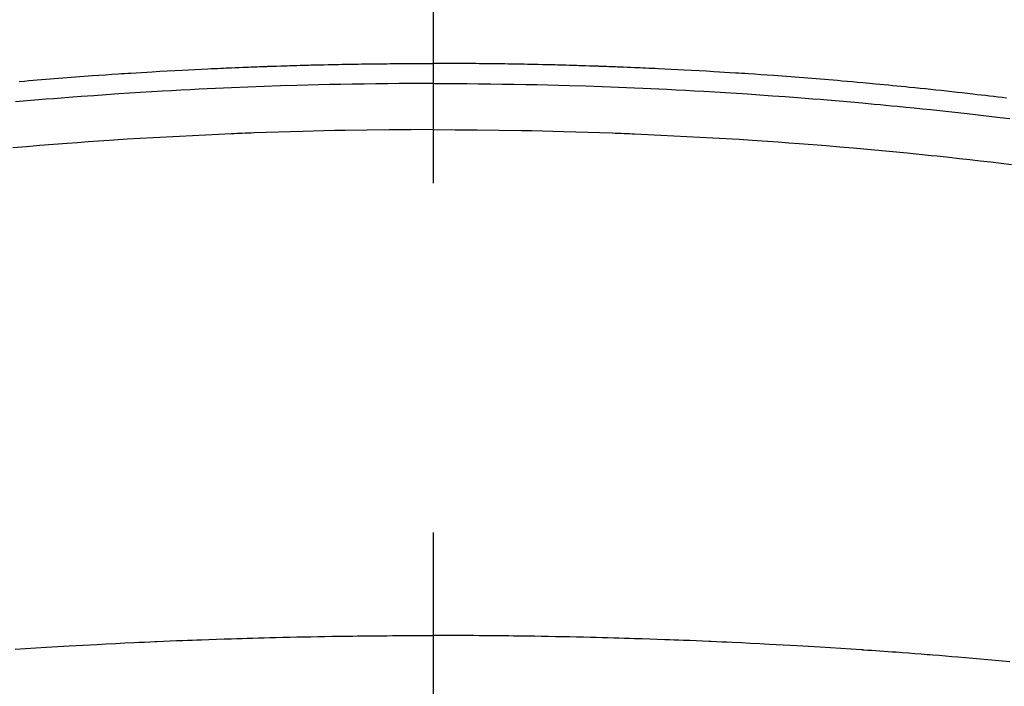
# Model space of a CAD drawing. Extents: x 55896 to 82369, y -13 to 8857.
# Drawn here: x 59165 to 59182, y 6680 to 6692 of the extents above; entities that cross this region are included whole.
import ezdxf

# ---------------------------------------------------------------- set-up
doc = ezdxf.new("R2010")
doc.units = 0
doc.header["$LTSCALE"] = 50
doc.header["$MEASUREMENT"] = 0
doc.linetypes.add('CENTER2', pattern=[1.125, 0.75, -0.125, 0.125, -0.125])
doc.layers.add('150-機器', color=8, linetype='CONTINUOUS')

# ---------------------------------------------------------------- blocks, each defined once
blk = doc.blocks.new('F402_H')
at = {"layer": '150-機器', "color": 161, "linetype": 'CENTER2'}
blk.add_line((0, 136.026), (0, -355.416), dxfattribs=at)
at = {"layer": '150-機器', "color": 13, "linetype": 'Continuous'}
for points in [[(-7.404, -249.653), (-7.309, -249.645), (-7.233, -249.638), (-7.157, -249.632), (-7.081, -249.626), (-7.005, -249.62), (-6.929, -249.613), (-6.853, -249.607), (-6.777, -249.601), (-6.701, -249.595), (-6.625, -249.589), (-6.549, -249.583), (-6.472, -249.577), (-6.396, -249.571), (-6.32, -249.565), (-6.244, -249.56), (-6.168, -249.554), (-6.092, -249.549), (-5.978, -249.541), (-5.863, -249.533), (-5.749, -249.525), (-5.634, -249.517), (-5.577, -249.513), (-5.52, -249.509), (-5.463, -249.506), (-5.406, -249.502), (-5.311, -249.496), (-5.215, -249.49), (-5.12, -249.485), (-5.024, -249.479), (-4.89, -249.471), (-4.757, -249.464), (-4.623, -249.456), (-4.489, -249.449), (-4.375, -249.443), (-4.26, -249.437), (-4.145, -249.432), (-4.03, -249.426), (-3.972, -249.423), (-3.914, -249.421), (-3.857, -249.418), (-3.799, -249.415), (-3.751, -249.413), (-3.702, -249.411), (-3.653, -249.409), (-3.605, -249.407), (-3.538, -249.404), (-3.472, -249.402), (-3.405, -249.399), (-3.339, -249.396), (-3.3, -249.395), (-3.261, -249.393), (-3.223, -249.392), (-3.184, -249.39), (-3.146, -249.389), (-3.107, -249.387), (-3.069, -249.386), (-3.03, -249.384), (-3.011, -249.384), (-2.992, -249.383), (-2.973, -249.383), (-2.954, -249.382), (-2.877, -249.38), (-2.8, -249.378), (-2.723, -249.375), (-2.646, -249.372), (-2.608, -249.371), (-2.57, -249.37), (-2.531, -249.369), (-2.493, -249.367), (-2.435, -249.366), (-2.378, -249.364), (-2.32, -249.362), (-2.262, -249.36), (-2.224, -249.359), (-2.186, -249.358), (-2.147, -249.357), (-2.109, -249.356), (-2.032, -249.355), (-1.956, -249.353), (-1.879, -249.351), (-1.803, -249.349), (-1.745, -249.348), (-1.687, -249.347), (-1.63, -249.346), (-1.572, -249.345), (-1.515, -249.344), (-1.457, -249.343), (-1.399, -249.342), (-1.342, -249.341), (-1.284, -249.34), (-1.227, -249.339), (-1.169, -249.338), (-1.111, -249.337), (-1.054, -249.337), (-0.996, -249.336), (-0.939, -249.336), (-0.881, -249.335), (-0.824, -249.335), (-0.766, -249.334), (-0.709, -249.334), (-0.652, -249.333), (-0.613, -249.333), (-0.575, -249.333), (-0.536, -249.333), (-0.498, -249.332), (-0.456, -249.332), (-0.413, -249.332), (-0.371, -249.332), (-0.328, -249.331), (-0.304, -249.331), (-0.279, -249.331), (-0.254, -249.331), (-0.229, -249.331), (-0.2, -249.331), (-0.172, -249.331), (-0.143, -249.331), (-0.114, -249.33), (-0.086, -249.33), (-0.057, -249.33), (-0.029, -249.33), (0, -249.33)], [(10.255, -249.951), (10.18, -249.942), (10.105, -249.933), (10.03, -249.924), (9.955, -249.915), (9.88, -249.906), (9.805, -249.897), (9.73, -249.889), (9.655, -249.88), (9.561, -249.869), (9.466, -249.859), (9.372, -249.848), (9.278, -249.838), (9.184, -249.828), (9.089, -249.817), (8.995, -249.807), (8.901, -249.797), (8.807, -249.787), (8.712, -249.778), (8.618, -249.768), (8.524, -249.758), (8.448, -249.751), (8.372, -249.743), (8.296, -249.736), (8.221, -249.728), (8.145, -249.721), (8.068, -249.714), (7.992, -249.707), (7.916, -249.699), (7.86, -249.694), (7.803, -249.689), (7.746, -249.684), (7.689, -249.679), (7.594, -249.67), (7.499, -249.661), (7.404, -249.653), (7.309, -249.645), (7.233, -249.638), (7.157, -249.632), (7.081, -249.626), (7.005, -249.62), (6.929, -249.613), (6.853, -249.607), (6.777, -249.601), (6.701, -249.595), (6.625, -249.589), (6.549, -249.583), (6.472, -249.577), (6.396, -249.571), (6.32, -249.565), (6.244, -249.56), (6.168, -249.554), (6.092, -249.549), (5.978, -249.541), (5.863, -249.533), (5.749, -249.525), (5.634, -249.517), (5.577, -249.513), (5.52, -249.509), (5.463, -249.506), (5.406, -249.502), (5.311, -249.496), (5.215, -249.49), (5.12, -249.485), (5.024, -249.479), (4.89, -249.471), (4.757, -249.464), (4.623, -249.456), (4.489, -249.449), (4.375, -249.443), (4.26, -249.437), (4.145, -249.432), (4.03, -249.426), (3.972, -249.423), (3.914, -249.421), (3.857, -249.418), (3.799, -249.415), (3.751, -249.413), (3.702, -249.411), (3.653, -249.409), (3.605, -249.407), (3.538, -249.404), (3.472, -249.402), (3.405, -249.399), (3.339, -249.396), (3.3, -249.395), (3.261, -249.393), (3.223, -249.392), (3.184, -249.39), (3.146, -249.389), (3.107, -249.387), (3.069, -249.386), (3.03, -249.384), (3.011, -249.384), (2.992, -249.383), (2.973, -249.383), (2.954, -249.382), (2.877, -249.38), (2.8, -249.378), (2.723, -249.375), (2.646, -249.372), (2.608, -249.371), (2.57, -249.37), (2.531, -249.369), (2.493, -249.367), (2.435, -249.366), (2.378, -249.364), (2.32, -249.362), (2.262, -249.36), (2.224, -249.359), (2.186, -249.358), (2.147, -249.357), (2.109, -249.356), (2.032, -249.355), (1.956, -249.353), (1.879, -249.351), (1.803, -249.349), (1.745, -249.348), (1.687, -249.347), (1.63, -249.346), (1.572, -249.345), (1.515, -249.344), (1.457, -249.343), (1.399, -249.342), (1.342, -249.341), (1.284, -249.34), (1.227, -249.339), (1.169, -249.338), (1.111, -249.337), (1.054, -249.337), (0.996, -249.336), (0.939, -249.336), (0.881, -249.335), (0.824, -249.335), (0.766, -249.334), (0.709, -249.334), (0.652, -249.333), (0.613, -249.333), (0.575, -249.333), (0.536, -249.333), (0.498, -249.332), (0.456, -249.332), (0.413, -249.332), (0.371, -249.332), (0.328, -249.331), (0.304, -249.331), (0.279, -249.331), (0.254, -249.331), (0.229, -249.331), (0.2, -249.331), (0.172, -249.331), (0.143, -249.331), (0.114, -249.33), (0.086, -249.33), (0.057, -249.33), (0.029, -249.33), (0, -249.33)], [(0, -249.69), (-0.203, -249.69), (-0.407, -249.691), (-0.61, -249.692), (-0.813, -249.693), (-1.024, -249.696), (-1.235, -249.699), (-1.446, -249.703), (-1.657, -249.706), (-1.853, -249.71), (-2.048, -249.715), (-2.244, -249.719), (-2.44, -249.724), (-2.731, -249.733), (-3.022, -249.743), (-3.314, -249.754), (-3.605, -249.766), (-3.749, -249.773), (-3.894, -249.779), (-4.039, -249.786), (-4.183, -249.793), (-4.348, -249.802), (-4.513, -249.81), (-4.678, -249.819), (-4.843, -249.828), (-5.037, -249.839), (-5.232, -249.851), (-5.427, -249.863), (-5.621, -249.876), (-5.846, -249.891), (-6.07, -249.907), (-6.295, -249.923), (-6.519, -249.94), (-6.653, -249.95), (-6.787, -249.961), (-6.922, -249.972), (-7.056, -249.983), (-7.264, -250), (-7.473, -250.019)], [(0, -249.69), (0.203, -249.69), (0.407, -249.691), (0.61, -249.692), (0.813, -249.693), (1.024, -249.696), (1.235, -249.699), (1.446, -249.703), (1.657, -249.706), (1.853, -249.71), (2.048, -249.715), (2.244, -249.719), (2.44, -249.724), (2.731, -249.733), (3.022, -249.743), (3.314, -249.754), (3.605, -249.766), (3.749, -249.773), (3.894, -249.779), (4.039, -249.786), (4.183, -249.793), (4.348, -249.802), (4.513, -249.81), (4.678, -249.819), (4.843, -249.828), (5.037, -249.839), (5.232, -249.851), (5.427, -249.863), (5.621, -249.876), (5.846, -249.891), (6.07, -249.907), (6.295, -249.923), (6.519, -249.94), (6.653, -249.95), (6.787, -249.961), (6.922, -249.972), (7.056, -249.983), (7.264, -250), (7.473, -250.019), (7.681, -250.037), (7.889, -250.057), (7.994, -250.066), (8.098, -250.076), (8.202, -250.086), (8.306, -250.096), (8.455, -250.111), (8.603, -250.126), (8.751, -250.141), (8.9, -250.156), (9.063, -250.174), (9.225, -250.191), (9.388, -250.21), (9.551, -250.228), (9.699, -250.245), (9.846, -250.262), (9.994, -250.279), (10.141, -250.297), (10.318, -250.318)], [(0, -250.515), (-0.394, -250.517), (-0.787, -250.52), (-1.181, -250.524), (-1.574, -250.529), (-1.764, -250.533), (-1.954, -250.537), (-2.143, -250.541), (-2.333, -250.546), (-2.55, -250.553), (-2.767, -250.559), (-2.984, -250.567), (-3.201, -250.574), (-3.255, -250.576), (-3.309, -250.578), (-3.363, -250.58), (-3.417, -250.582), (-3.464, -250.584), (-3.511, -250.586), (-3.558, -250.588), (-3.605, -250.59), (-4.072, -250.611), (-4.539, -250.635), (-5.005, -250.66), (-5.472, -250.688), (-5.553, -250.693), (-5.633, -250.698), (-5.714, -250.703), (-5.795, -250.709), (-5.984, -250.722), (-6.172, -250.735), (-6.361, -250.749), (-6.549, -250.763), (-6.791, -250.781), (-7.033, -250.801), (-7.275, -250.821), (-7.516, -250.841)], [(0, -250.515), (0.394, -250.517), (0.787, -250.52), (1.181, -250.524), (1.574, -250.529), (1.764, -250.533), (1.954, -250.537), (2.143, -250.541), (2.333, -250.546), (2.55, -250.553), (2.767, -250.559), (2.984, -250.567), (3.201, -250.574), (3.255, -250.576), (3.309, -250.578), (3.363, -250.58), (3.417, -250.582), (3.464, -250.584), (3.511, -250.586), (3.558, -250.588), (3.605, -250.59), (4.072, -250.611), (4.539, -250.635), (5.005, -250.66), (5.472, -250.688), (5.553, -250.693), (5.633, -250.698), (5.714, -250.703), (5.795, -250.709), (5.984, -250.722), (6.172, -250.735), (6.361, -250.749), (6.549, -250.763), (6.791, -250.781), (7.033, -250.801), (7.275, -250.821), (7.516, -250.841), (7.838, -250.87), (8.159, -250.9), (8.481, -250.932), (8.802, -250.964), (8.909, -250.975), (9.015, -250.986), (9.122, -250.998), (9.229, -251.009), (9.415, -251.029), (9.602, -251.05), (9.788, -251.071), (9.975, -251.093), (10.161, -251.115), (10.347, -251.137)], [(-7.478, -259.811), (-7.293, -259.798), (-7.107, -259.787), (-6.921, -259.776), (-6.818, -259.77), (-6.715, -259.764), (-6.611, -259.758), (-6.508, -259.752), (-6.384, -259.745), (-6.26, -259.738), (-6.136, -259.731), (-6.011, -259.724), (-5.846, -259.715), (-5.68, -259.707), (-5.515, -259.699), (-5.349, -259.691), (-5.256, -259.687), (-5.162, -259.683), (-5.069, -259.678), (-4.975, -259.674), (-4.965, -259.674), (-4.955, -259.673), (-4.945, -259.673), (-4.934, -259.672), (-4.82, -259.667), (-4.706, -259.662), (-4.592, -259.658), (-4.477, -259.654), (-4.394, -259.651), (-4.311, -259.648), (-4.228, -259.644), (-4.145, -259.641), (-4.01, -259.636), (-3.875, -259.632), (-3.74, -259.627), (-3.605, -259.623), (-3.511, -259.62), (-3.417, -259.617), (-3.324, -259.614), (-3.23, -259.611), (-3.126, -259.608), (-3.022, -259.605), (-2.918, -259.603), (-2.814, -259.6), (-2.689, -259.597), (-2.564, -259.594), (-2.439, -259.592), (-2.314, -259.589), (-2.189, -259.587), (-2.064, -259.584), (-1.939, -259.582), (-1.814, -259.58), (-1.72, -259.579), (-1.626, -259.578), (-1.532, -259.576), (-1.439, -259.575), (-1.355, -259.574), (-1.272, -259.573), (-1.189, -259.572), (-1.105, -259.571), (-1.011, -259.57), (-0.917, -259.57), (-0.823, -259.569), (-0.729, -259.568), (-0.636, -259.568), (-0.542, -259.567), (-0.448, -259.567), (-0.354, -259.566), (-0.266, -259.566), (-0.177, -259.566), (-0.089, -259.566), (0, -259.566)], [(10.317, -260.036), (10.185, -260.024), (10.052, -260.012), (9.92, -260), (9.787, -259.988), (9.654, -259.977), (9.521, -259.966), (9.388, -259.954), (9.276, -259.945), (9.163, -259.936), (9.05, -259.926), (8.938, -259.917), (8.886, -259.913), (8.835, -259.909), (8.784, -259.905), (8.732, -259.901), (8.619, -259.893), (8.506, -259.884), (8.393, -259.876), (8.28, -259.867), (8.209, -259.862), (8.137, -259.857), (8.065, -259.852), (7.993, -259.847), (7.921, -259.842), (7.849, -259.837), (7.777, -259.832), (7.705, -259.827), (7.695, -259.826), (7.684, -259.825), (7.674, -259.824), (7.664, -259.824), (7.478, -259.811), (7.293, -259.798), (7.107, -259.787), (6.921, -259.776), (6.818, -259.77), (6.715, -259.764), (6.611, -259.758), (6.508, -259.752), (6.384, -259.745), (6.26, -259.738), (6.136, -259.731), (6.011, -259.724), (5.846, -259.715), (5.68, -259.707), (5.515, -259.699), (5.349, -259.691), (5.256, -259.687), (5.162, -259.683), (5.069, -259.678), (4.975, -259.674), (4.965, -259.674), (4.955, -259.673), (4.945, -259.673), (4.934, -259.672), (4.82, -259.667), (4.706, -259.662), (4.592, -259.658), (4.477, -259.654), (4.394, -259.651), (4.311, -259.648), (4.228, -259.644), (4.145, -259.641), (4.01, -259.636), (3.875, -259.632), (3.74, -259.627), (3.605, -259.623), (3.511, -259.62), (3.417, -259.617), (3.324, -259.614), (3.23, -259.611), (3.126, -259.608), (3.022, -259.605), (2.918, -259.603), (2.814, -259.6), (2.689, -259.597), (2.564, -259.594), (2.439, -259.592), (2.314, -259.589), (2.189, -259.587), (2.064, -259.584), (1.939, -259.582), (1.814, -259.58), (1.72, -259.579), (1.626, -259.578), (1.532, -259.576), (1.439, -259.575), (1.355, -259.574), (1.272, -259.573), (1.189, -259.572), (1.105, -259.571), (1.011, -259.57), (0.917, -259.57), (0.823, -259.569), (0.729, -259.568), (0.636, -259.568), (0.542, -259.567), (0.448, -259.567), (0.354, -259.566), (0.266, -259.566), (0.177, -259.566), (0.089, -259.566), (0, -259.566)]]:
    blk.add_lwpolyline(points, dxfattribs=at)

msp = doc.modelspace()

# ---------------------------------------------------------------- linework, layer by layer
at = {"layer": '150-機器', "color": 13}
for radius in [90.5, 80.5]:
    msp.add_circle((59172.101, 6734.942), radius, dxfattribs=at)

# ---------------------------------------------------------------- block references
at = {"layer": '150-機器'}
msp.add_blockref('F402_H', (59172.094, 6940.134), dxfattribs=at)

doc.saveas('drawing.dxf')
